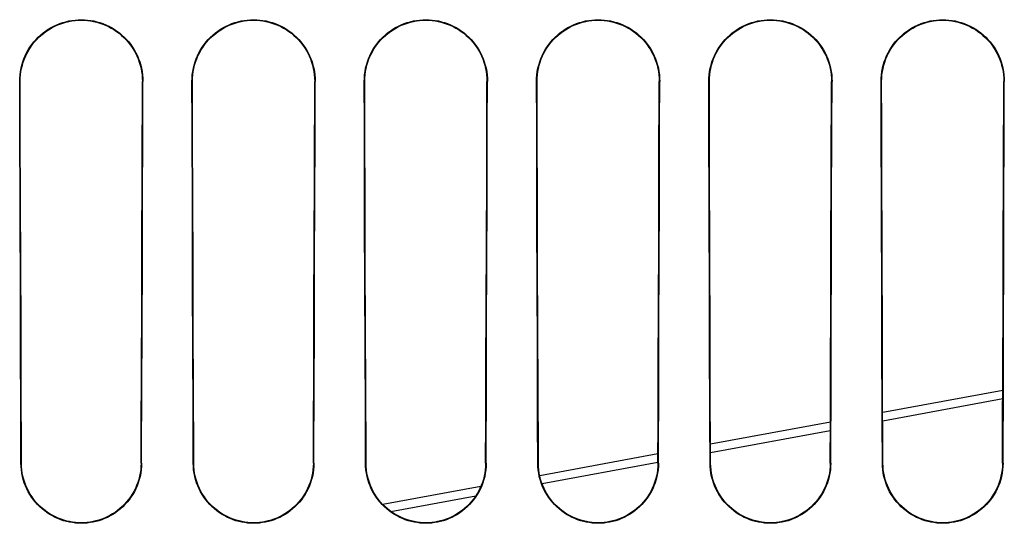
# Model space of a CAD drawing. Units: millimetres. Extents: x 0 to 594, y 0 to 420.
# Drawn here: x 290 to 307, y 216 to 224 of the extents above; entities that cross this region are included whole.
import ezdxf

# ---------------------------------------------------------------- set-up
doc = ezdxf.new("R2010")
doc.units = ezdxf.units.MM
doc.header["$LTSCALE"] = 32.67
doc.layers.add('SOLIDES', color=7, linetype='CONTINUOUS')

msp = doc.modelspace()

# ---------------------------------------------------------------- linework, layer by layer
at = {"layer": 'SOLIDES', "color": 9, "linetype": 'CONTINUOUS'}
for p, q in [((290.466752, 223.431632), (290.474968, 223.431632)), ((292.522587, 223.431632), (292.51429, 223.431632)), ((293.341752, 223.431632), (293.350083, 223.431632)), ((295.397587, 223.431632), (295.389175, 223.431632)), ((296.216752, 223.431632), (296.225198, 223.431632)), ((298.272587, 223.431632), (298.264059, 223.431632)), ((299.091752, 223.431632), (299.100314, 223.431632)), ((301.147587, 223.431632), (301.138944, 223.431632)), ((301.966752, 223.431632), (301.975429, 223.431632)), ((304.022587, 223.431632), (304.013829, 223.431632)), ((304.841752, 223.431632), (304.850544, 223.431632)), ((306.897587, 223.431632), (306.888714, 223.431632)), ((304.869388, 217.766239), (306.871245, 218.135311)), ((301.996304, 217.236567), (303.994369, 217.604924)), ((290.487974, 217.056632), (290.496516, 217.056632)), ((292.501365, 217.056632), (292.49274, 217.056632)), ((293.362974, 217.056632), (293.371636, 217.056632)), ((295.376365, 217.056632), (295.36762, 217.056632)), ((296.237974, 217.056632), (296.246756, 217.056632)), ((298.251365, 217.056632), (298.2425, 217.056632)), ((299.112974, 217.056632), (299.121876, 217.056632)), ((299.182883, 216.717917), (301.117449, 217.07455)), ((301.126365, 217.056632), (301.11738, 217.056632)), ((301.987974, 217.056632), (301.996996, 217.056632)), ((304.001365, 217.056632), (303.99226, 217.056632)), ((304.862974, 217.056632), (304.872116, 217.056632)), ((306.876365, 217.056632), (306.86714, 217.056632)), ((296.659404, 216.252739), (298.079413, 216.514501))]:
    msp.add_line(p, q, dxfattribs=at)
at = {"layer": 'SOLIDES', "color": 7, "linetype": 'CONTINUOUS'}
for p, q in [((292.509992, 221.993657), (292.51429, 223.431632)), ((292.520505, 222.711527), (292.522587, 223.431632)), ((295.384876, 221.993648), (295.389175, 223.431632)), ((295.395505, 222.711527), (295.397587, 223.431632)), ((298.259759, 221.993639), (298.264059, 223.431632)), ((298.270505, 222.711527), (298.272587, 223.431632)), ((301.134643, 221.993629), (301.138944, 223.431632)), ((301.145505, 222.711527), (301.147587, 223.431632)), ((304.009527, 221.99362), (304.013829, 223.431632)), ((304.020505, 222.711527), (304.022587, 223.431632)), ((306.884411, 221.993611), (306.888714, 223.431632)), ((306.895505, 222.711527), (306.897587, 223.431632)), ((290.477854, 219.859703), (290.473205, 221.279949)), ((293.352854, 219.859703), (293.348205, 221.279949)), ((296.227854, 219.859703), (296.223205, 221.279949)), ((299.102854, 219.859703), (299.098205, 221.279949)), ((301.977854, 219.859703), (301.973205, 221.279949)), ((304.852854, 219.859703), (304.848205, 221.279949)), ((301.989179, 219.153259), (301.984314, 220.567408)), ((304.864297, 219.153247), (304.859431, 220.567395)), ((292.501365, 217.056632), (292.506562, 218.451843)), ((295.376365, 217.056632), (295.381562, 218.451843)), ((298.251365, 217.056632), (298.256562, 218.451843)), ((301.126365, 217.056632), (301.131562, 218.451843)), ((304.001365, 217.056632), (304.006562, 218.451843)), ((306.876365, 217.056632), (306.881562, 218.451843)), ((306.871755, 218.272122), (304.868878, 217.902858)), ((290.487974, 217.056632), (290.485342, 217.752667)), ((293.362974, 217.056632), (293.360342, 217.752667)), ((296.237974, 217.056632), (296.235342, 217.752667)), ((299.112974, 217.056632), (299.110342, 217.752667)), ((301.987974, 217.056632), (301.985342, 217.752667)), ((303.994895, 217.741733), (301.995778, 217.373183)), ((304.862974, 217.056632), (304.860342, 217.752667)), ((301.117975, 217.211361), (299.145058, 216.847661)), ((298.160939, 216.666245), (296.52896, 216.365413))]:
    msp.add_line(p, q, dxfattribs=at)
for points in [[(290.466752, 223.431632), (290.468155, 223.487429), (290.472479, 223.542668), (290.479724, 223.597348), (290.489941, 223.651619), (290.503079, 223.705331), (290.518982, 223.758031), (290.537683, 223.80972), (290.559148, 223.860396), (290.583128, 223.909608), (290.609639, 223.957323), (290.638664, 224.003573), (290.669904, 224.048005), (290.703379, 224.090602), (290.739069, 224.131379), (290.776611, 224.170031), (290.815998, 224.206522), (290.857238, 224.240886), (290.899988, 224.272924), (290.944266, 224.302625), (290.990053, 224.329999), (291.036952, 224.354871), (291.084947, 224.377215), (291.134054, 224.397057), (291.183912, 224.414299), (291.234531, 224.428931), (291.285901, 224.440962), (291.337639, 224.450331), (291.389738, 224.457021), (291.442203, 224.461049), (291.494669, 224.462395), (291.547134, 224.461049), (291.5996, 224.457021), (291.651699, 224.450331), (291.703436, 224.440963), (291.754806, 224.428932), (291.805424, 224.4143), (291.855283, 224.397058), (291.90439, 224.377216), (291.952387, 224.354871), (291.999285, 224.329999), (292.045073, 224.302626), (292.089351, 224.272924), (292.132101, 224.240886), (292.173341, 224.206522), (292.212729, 224.170031), (292.250271, 224.131378), (292.285961, 224.090601), (292.319436, 224.048004), (292.350676, 224.003572), (292.379701, 223.957323), (292.406211, 223.909608), (292.430191, 223.860396), (292.451657, 223.809721), (292.470357, 223.758032), (292.48626, 223.705332), (292.499398, 223.65162), (292.509616, 223.597348), (292.51686, 223.542668), (292.521184, 223.487429), (292.522587, 223.431632)], [(290.474968, 223.431632), (290.4763, 223.486765), (290.480602, 223.541648), (290.487845, 223.59612), (290.49799, 223.650021), (290.510992, 223.703204), (290.526802, 223.755526), (290.545369, 223.806861), (290.566619, 223.857047), (290.590452, 223.905895), (290.616768, 223.953255), (290.645479, 223.999028), (290.676493, 224.043104), (290.709715, 224.085386), (290.745025, 224.125756), (290.782291, 224.164097), (290.821371, 224.200305), (290.862158, 224.23432), (290.904563, 224.266095), (290.948473, 224.295568), (290.993747, 224.322666), (291.040254, 224.347332), (291.087844, 224.369509), (291.136398, 224.389164), (291.185837, 224.406281), (291.236037, 224.420826), (291.286853, 224.432766), (291.338173, 224.442084), (291.389853, 224.448761), (291.441765, 224.452787), (291.493818, 224.454158), (291.545874, 224.45287), (291.597799, 224.448926), (291.649506, 224.442328), (291.700868, 224.433085), (291.751739, 224.421213), (291.802002, 224.40673), (291.851509, 224.38967), (291.900138, 224.370063), (291.94781, 224.347925), (291.994407, 224.323288), (292.039776, 224.296207), (292.083783, 224.266741), (292.126283, 224.234965), (292.167164, 224.200941), (292.206336, 224.164713), (292.243691, 224.126342), (292.279088, 224.085934), (292.312388, 224.04361), (292.343475, 223.999485), (292.372251, 223.95366), (292.398622, 223.906245), (292.422504, 223.857342), (292.443795, 223.807101), (292.462394, 223.755712), (292.478228, 223.70334), (292.491248, 223.650112), (292.501405, 223.596173), (292.508653, 223.541674), (292.512957, 223.486774), (292.51429, 223.431632)], [(293.341752, 223.431632), (293.343155, 223.487429), (293.347479, 223.542668), (293.354724, 223.597348), (293.364941, 223.651619), (293.378079, 223.705331), (293.393982, 223.758031), (293.412683, 223.80972), (293.434148, 223.860396), (293.458128, 223.909608), (293.484639, 223.957323), (293.513664, 224.003573), (293.544904, 224.048005), (293.578379, 224.090602), (293.614069, 224.131379), (293.651611, 224.170031), (293.690998, 224.206522), (293.732238, 224.240886), (293.774988, 224.272924), (293.819266, 224.302625), (293.865053, 224.329999), (293.911952, 224.354871), (293.959947, 224.377215), (294.009054, 224.397057), (294.058912, 224.414299), (294.109531, 224.428931), (294.160901, 224.440962), (294.212639, 224.450331), (294.264738, 224.457021), (294.317203, 224.461049), (294.369669, 224.462395), (294.422134, 224.461049), (294.4746, 224.457021), (294.526699, 224.450331), (294.578436, 224.440963), (294.629806, 224.428932), (294.680424, 224.4143), (294.730283, 224.397058), (294.77939, 224.377216), (294.827387, 224.354871), (294.874285, 224.329999), (294.920073, 224.302626), (294.964351, 224.272924), (295.007101, 224.240886), (295.048341, 224.206522), (295.087729, 224.170031), (295.125271, 224.131378), (295.160961, 224.090601), (295.194436, 224.048004), (295.225676, 224.003572), (295.254701, 223.957323), (295.281211, 223.909608), (295.305191, 223.860396), (295.326657, 223.809721), (295.345357, 223.758032), (295.36126, 223.705332), (295.374398, 223.65162), (295.384616, 223.597348), (295.39186, 223.542668), (295.396184, 223.487429), (295.397587, 223.431632)], [(293.350083, 223.431632), (293.351415, 223.48676), (293.355717, 223.541637), (293.362959, 223.596103), (293.373103, 223.649999), (293.386104, 223.703176), (293.401913, 223.755492), (293.420478, 223.806823), (293.441726, 223.857003), (293.465557, 223.905846), (293.491869, 223.953201), (293.520578, 223.998968), (293.551589, 224.04304), (293.584807, 224.085316), (293.620113, 224.125682), (293.657375, 224.164019), (293.696451, 224.200223), (293.737233, 224.234233), (293.779633, 224.266004), (293.823538, 224.295473), (293.868807, 224.322568), (293.915309, 224.347231), (293.962893, 224.369405), (294.011442, 224.389058), (294.060875, 224.406172), (294.111069, 224.420715), (294.161878, 224.432654), (294.213192, 224.441971), (294.264866, 224.448647), (294.316771, 224.452672), (294.368818, 224.454043), (294.420867, 224.452755), (294.472786, 224.448811), (294.524486, 224.442215), (294.575842, 224.432973), (294.626707, 224.421102), (294.676964, 224.406622), (294.726465, 224.389563), (294.775088, 224.369959), (294.822754, 224.347824), (294.869346, 224.32319), (294.914711, 224.296112), (294.958712, 224.266651), (295.001207, 224.234878), (295.042084, 224.200858), (295.081251, 224.164634), (295.118603, 224.126268), (295.153996, 224.085865), (295.187293, 224.043545), (295.218376, 223.999425), (295.247149, 223.953606), (295.273518, 223.906196), (295.297398, 223.857299), (295.318686, 223.807062), (295.337283, 223.755678), (295.353117, 223.703312), (295.366135, 223.65009), (295.37629, 223.596156), (295.383538, 223.541663), (295.387842, 223.486768), (295.389175, 223.431632)], [(296.216752, 223.431632), (296.218155, 223.487429), (296.222479, 223.542668), (296.229724, 223.597348), (296.239941, 223.651619), (296.253079, 223.705331), (296.268982, 223.758031), (296.287683, 223.80972), (296.309148, 223.860396), (296.333128, 223.909608), (296.359639, 223.957323), (296.388664, 224.003573), (296.419904, 224.048005), (296.453379, 224.090602), (296.489069, 224.131379), (296.526611, 224.170031), (296.565998, 224.206522), (296.607238, 224.240886), (296.649988, 224.272924), (296.694266, 224.302625), (296.740053, 224.329999), (296.786952, 224.354871), (296.834947, 224.377215), (296.884054, 224.397057), (296.933912, 224.414299), (296.984531, 224.428931), (297.035901, 224.440962), (297.087639, 224.450331), (297.139738, 224.457021), (297.192203, 224.461049), (297.244669, 224.462395), (297.297134, 224.461049), (297.3496, 224.457021), (297.401699, 224.450331), (297.453436, 224.440963), (297.504806, 224.428932), (297.555424, 224.4143), (297.605283, 224.397058), (297.65439, 224.377216), (297.702387, 224.354871), (297.749285, 224.329999), (297.795073, 224.302626), (297.839351, 224.272924), (297.882101, 224.240886), (297.923341, 224.206522), (297.962729, 224.170031), (298.000271, 224.131378), (298.035961, 224.090601), (298.069436, 224.048004), (298.100676, 224.003572), (298.129701, 223.957323), (298.156211, 223.909608), (298.180191, 223.860396), (298.201657, 223.809721), (298.220357, 223.758032), (298.23626, 223.705332), (298.249398, 223.65162), (298.259616, 223.597348), (298.26686, 223.542668), (298.271184, 223.487429), (298.272587, 223.431632)], [(296.225198, 223.431632), (296.22653, 223.486754), (296.230831, 223.541626), (296.238073, 223.596086), (296.248216, 223.649977), (296.261216, 223.703148), (296.277023, 223.755459), (296.295586, 223.806784), (296.316832, 223.856959), (296.340661, 223.905796), (296.366971, 223.953146), (296.395676, 223.998909), (296.426684, 224.042976), (296.459899, 224.085247), (296.495202, 224.125608), (296.532459, 224.16394), (296.571531, 224.20014), (296.612309, 224.234146), (296.654704, 224.265913), (296.698604, 224.295379), (296.743868, 224.32247), (296.790364, 224.347129), (296.837943, 224.369301), (296.886486, 224.388951), (296.935913, 224.406063), (296.986101, 224.420604), (297.036904, 224.432542), (297.088211, 224.441857), (297.139878, 224.448532), (297.191777, 224.452557), (297.243817, 224.453928), (297.295861, 224.45264), (297.347773, 224.448697), (297.399467, 224.442101), (297.450817, 224.43286), (297.501676, 224.420992), (297.551926, 224.406513), (297.601421, 224.389457), (297.650039, 224.369855), (297.697699, 224.347723), (297.744286, 224.323092), (297.789645, 224.296018), (297.833641, 224.26656), (297.876131, 224.234792), (297.917003, 224.200775), (297.956167, 224.164556), (297.993515, 224.126195), (298.028904, 224.085796), (298.062197, 224.043481), (298.093277, 223.999366), (298.122048, 223.953551), (298.148414, 223.906147), (298.172291, 223.857255), (298.193577, 223.807023), (298.212173, 223.755645), (298.228005, 223.703285), (298.241022, 223.650068), (298.251176, 223.596139), (298.258424, 223.541652), (298.262727, 223.486763), (298.264059, 223.431632)], [(299.091752, 223.431632), (299.093155, 223.487429), (299.097479, 223.542668), (299.104724, 223.597348), (299.114941, 223.651619), (299.128079, 223.705331), (299.143982, 223.758031), (299.162683, 223.80972), (299.184148, 223.860396), (299.208128, 223.909608), (299.234639, 223.957323), (299.263664, 224.003573), (299.294904, 224.048005), (299.328379, 224.090602), (299.364069, 224.131379), (299.401611, 224.170031), (299.440998, 224.206522), (299.482238, 224.240886), (299.524988, 224.272924), (299.569266, 224.302625), (299.615053, 224.329999), (299.661952, 224.354871), (299.709947, 224.377215), (299.759054, 224.397057), (299.808912, 224.414299), (299.859531, 224.428931), (299.910901, 224.440962), (299.962639, 224.450331), (300.014738, 224.457021), (300.067203, 224.461049), (300.119669, 224.462395), (300.172134, 224.461049), (300.2246, 224.457021), (300.276699, 224.450331), (300.328436, 224.440963), (300.379806, 224.428932), (300.430424, 224.4143), (300.480283, 224.397058), (300.52939, 224.377216), (300.577387, 224.354871), (300.624285, 224.329999), (300.670073, 224.302626), (300.714351, 224.272924), (300.757101, 224.240886), (300.798341, 224.206522), (300.837729, 224.170031), (300.875271, 224.131378), (300.910961, 224.090601), (300.944436, 224.048004), (300.975676, 224.003572), (301.004701, 223.957323), (301.031211, 223.909608), (301.055191, 223.860396), (301.076657, 223.809721), (301.095357, 223.758032), (301.11126, 223.705332), (301.124398, 223.65162), (301.134616, 223.597348), (301.14186, 223.542668), (301.146184, 223.487429), (301.147587, 223.431632)], [(299.100314, 223.431632), (299.101645, 223.486749), (299.105946, 223.541614), (299.113187, 223.59607), (299.123329, 223.649955), (299.136328, 223.703121), (299.152133, 223.755426), (299.170695, 223.806745), (299.191939, 223.856915), (299.215765, 223.905747), (299.242072, 223.953092), (299.270775, 223.998849), (299.30178, 224.042911), (299.334991, 224.085178), (299.37029, 224.125534), (299.407544, 224.163862), (299.446611, 224.200057), (299.487384, 224.234059), (299.529775, 224.265822), (299.57367, 224.295284), (299.618928, 224.322372), (299.665419, 224.347028), (299.712992, 224.369197), (299.761529, 224.388845), (299.81095, 224.405955), (299.861132, 224.420494), (299.911929, 224.432429), (299.96323, 224.441744), (300.014891, 224.448418), (300.066784, 224.452442), (300.118817, 224.453813), (300.170854, 224.452525), (300.22276, 224.448583), (300.274448, 224.441988), (300.325791, 224.432748), (300.376644, 224.420881), (300.426889, 224.406404), (300.476377, 224.38935), (300.524989, 224.369751), (300.572644, 224.347622), (300.619225, 224.322994), (300.664579, 224.295923), (300.70857, 224.266469), (300.751056, 224.234705), (300.791923, 224.200692), (300.831083, 224.164477), (300.868426, 224.126121), (300.903812, 224.085727), (300.937102, 224.043416), (300.968179, 223.999306), (300.996946, 223.953497), (301.02331, 223.906098), (301.047184, 223.857211), (301.068469, 223.806985), (301.087062, 223.755612), (301.102893, 223.703257), (301.115909, 223.650045), (301.126062, 223.596123), (301.133309, 223.541641), (301.137612, 223.486757), (301.138944, 223.431632)], [(301.966752, 223.431632), (301.968155, 223.487429), (301.972479, 223.542668), (301.979724, 223.597348), (301.989941, 223.651619), (302.003079, 223.705331), (302.018982, 223.758031), (302.037683, 223.80972), (302.059148, 223.860396), (302.083128, 223.909608), (302.109639, 223.957323), (302.138664, 224.003573), (302.169904, 224.048005), (302.203379, 224.090602), (302.239069, 224.131379), (302.276611, 224.170031), (302.315998, 224.206522), (302.357238, 224.240886), (302.399988, 224.272924), (302.444266, 224.302625), (302.490053, 224.329999), (302.536952, 224.354871), (302.584947, 224.377215), (302.634054, 224.397057), (302.683912, 224.414299), (302.734531, 224.428931), (302.785901, 224.440962), (302.837639, 224.450331), (302.889738, 224.457021), (302.942203, 224.461049), (302.994669, 224.462395), (303.047134, 224.461049), (303.0996, 224.457021), (303.151699, 224.450331), (303.203436, 224.440963), (303.254806, 224.428932), (303.305424, 224.4143), (303.355283, 224.397058), (303.40439, 224.377216), (303.452387, 224.354871), (303.499285, 224.329999), (303.545073, 224.302626), (303.589351, 224.272924), (303.632101, 224.240886), (303.673341, 224.206522), (303.712729, 224.170031), (303.750271, 224.131378), (303.785961, 224.090601), (303.819436, 224.048004), (303.850676, 224.003572), (303.879701, 223.957323), (303.906211, 223.909608), (303.930191, 223.860396), (303.951657, 223.809721), (303.970357, 223.758032), (303.98626, 223.705332), (303.999398, 223.65162), (304.009616, 223.597348), (304.01686, 223.542668), (304.021184, 223.487429), (304.022587, 223.431632)], [(301.975429, 223.431632), (301.97676, 223.486743), (301.981061, 223.541603), (301.988301, 223.596053), (301.998442, 223.649933), (302.011439, 223.703093), (302.027244, 223.755393), (302.045804, 223.806707), (302.067045, 223.856872), (302.090869, 223.905698), (302.117174, 223.953038), (302.145874, 223.998789), (302.176875, 224.042847), (302.210083, 224.085108), (302.245378, 224.12546), (302.282628, 224.163783), (302.321691, 224.199974), (302.36246, 224.233972), (302.404846, 224.265731), (302.448736, 224.29519), (302.493989, 224.322274), (302.540474, 224.346927), (302.588042, 224.369093), (302.636573, 224.388738), (302.685988, 224.405846), (302.736164, 224.420383), (302.786955, 224.432317), (302.838249, 224.44163), (302.889904, 224.448304), (302.94179, 224.452327), (302.993817, 224.453698), (303.045848, 224.45241), (303.097747, 224.448468), (303.149429, 224.441875), (303.200766, 224.432636), (303.251612, 224.42077), (303.301851, 224.406296), (303.351334, 224.389244), (303.39994, 224.369647), (303.447589, 224.347521), (303.494164, 224.322896), (303.539513, 224.295829), (303.583499, 224.266378), (303.62598, 224.234618), (303.666843, 224.200609), (303.705998, 224.164399), (303.743338, 224.126047), (303.77872, 224.085657), (303.812006, 224.043352), (303.84308, 223.999247), (303.871844, 223.953443), (303.898206, 223.906049), (303.922078, 223.857167), (303.94336, 223.806946), (303.961952, 223.755579), (303.977781, 223.703229), (303.990796, 223.650023), (304.000948, 223.596106), (304.008194, 223.541629), (304.012497, 223.486752), (304.013829, 223.431632)], [(304.841752, 223.431632), (304.843155, 223.487429), (304.847479, 223.542668), (304.854724, 223.597348), (304.864941, 223.651619), (304.878079, 223.705331), (304.893982, 223.758031), (304.912683, 223.80972), (304.934148, 223.860396), (304.958128, 223.909608), (304.984639, 223.957323), (305.013664, 224.003573), (305.044904, 224.048005), (305.078379, 224.090602), (305.114069, 224.131379), (305.151611, 224.170031), (305.190998, 224.206522), (305.232238, 224.240886), (305.274988, 224.272924), (305.319266, 224.302625), (305.365053, 224.329999), (305.411952, 224.354871), (305.459947, 224.377215), (305.509054, 224.397057), (305.558912, 224.414299), (305.609531, 224.428931), (305.660901, 224.440962), (305.712639, 224.450331), (305.764738, 224.457021), (305.817203, 224.461049), (305.869669, 224.462395), (305.922134, 224.461049), (305.9746, 224.457021), (306.026699, 224.450331), (306.078436, 224.440963), (306.129806, 224.428932), (306.180424, 224.4143), (306.230283, 224.397058), (306.27939, 224.377216), (306.327387, 224.354871), (306.374285, 224.329999), (306.420073, 224.302626), (306.464351, 224.272924), (306.507101, 224.240886), (306.548341, 224.206522), (306.587729, 224.170031), (306.625271, 224.131378), (306.660961, 224.090601), (306.694436, 224.048004), (306.725676, 224.003572), (306.754701, 223.957323), (306.781211, 223.909608), (306.805191, 223.860396), (306.826657, 223.809721), (306.845357, 223.758032), (306.86126, 223.705332), (306.874398, 223.65162), (306.884616, 223.597348), (306.89186, 223.542668), (306.896184, 223.487429), (306.897587, 223.431632)], [(304.850544, 223.431632), (304.851876, 223.486738), (304.856175, 223.541592), (304.863415, 223.596036), (304.873555, 223.649911), (304.886551, 223.703065), (304.902354, 223.75536), (304.920912, 223.806668), (304.942152, 223.856828), (304.965973, 223.905649), (304.992276, 223.952983), (305.020973, 223.99873), (305.051971, 224.042782), (305.085175, 224.085039), (305.120467, 224.125386), (305.157712, 224.163704), (305.196771, 224.199891), (305.237535, 224.233885), (305.279916, 224.26564), (305.323801, 224.295095), (305.369049, 224.322176), (305.415529, 224.346826), (305.463091, 224.368989), (305.511617, 224.388632), (305.561026, 224.405737), (305.611195, 224.420272), (305.66198, 224.432205), (305.713268, 224.441517), (305.764917, 224.448189), (305.816797, 224.452213), (305.868817, 224.453583), (305.920841, 224.452295), (305.972734, 224.448354), (306.024409, 224.441761), (306.07574, 224.432524), (306.12658, 224.42066), (306.176813, 224.406187), (306.22629, 224.389138), (306.27489, 224.369543), (306.322534, 224.34742), (306.369104, 224.322798), (306.414447, 224.295734), (306.458429, 224.266287), (306.500905, 224.234531), (306.541763, 224.200527), (306.580914, 224.16432), (306.618249, 224.125973), (306.653627, 224.085588), (306.686911, 224.043287), (306.717981, 223.999187), (306.746743, 223.953388), (306.773101, 223.905999), (306.796971, 223.857123), (306.818252, 223.806908), (306.836842, 223.755546), (306.852669, 223.703201), (306.865683, 223.650001), (306.875834, 223.59609), (306.883079, 223.541618), (306.887382, 223.486746), (306.888714, 223.431632)], [(290.473205, 221.279949), (290.468834, 222.711527), (290.466752, 223.431632)], [(290.48152, 221.279123), (290.477081, 222.711163), (290.474968, 223.431632)], [(293.348205, 221.279949), (293.343834, 222.711527), (293.341752, 223.431632)], [(293.356637, 221.279111), (293.352197, 222.711158), (293.350083, 223.431632)], [(296.223205, 221.279949), (296.218834, 222.711527), (296.216752, 223.431632)], [(296.231753, 221.279099), (296.227313, 222.711152), (296.225198, 223.431632)], [(299.098205, 221.279949), (299.093834, 222.711527), (299.091752, 223.431632)], [(299.10687, 221.279087), (299.102429, 222.711147), (299.100314, 223.431632)], [(301.973205, 221.279949), (301.968834, 222.711527), (301.966752, 223.431632)], [(301.984314, 220.567408), (301.97973, 221.993623), (301.977544, 222.711142), (301.975429, 223.431632)], [(304.848205, 221.279949), (304.843834, 222.711527), (304.841752, 223.431632)], [(304.859431, 220.567395), (304.854847, 221.993614), (304.85266, 222.711137), (304.850544, 223.431632)], [(292.513844, 220.568388), (292.516134, 221.279949), (292.520505, 222.711527)], [(295.388844, 220.568388), (295.391134, 221.279949), (295.395505, 222.711527)], [(298.263844, 220.568388), (298.266134, 221.279949), (298.270505, 222.711527)], [(301.138844, 220.568388), (301.141134, 221.279949), (301.145505, 222.711527)], [(304.013844, 220.568388), (304.016134, 221.279949), (304.020505, 222.711527)], [(306.888844, 220.568388), (306.891134, 221.279949), (306.895505, 222.711527)], [(292.503016, 219.858762), (292.505412, 220.567457), (292.509992, 221.993657)], [(295.377898, 219.858748), (295.380295, 220.567444), (295.384876, 221.993648)], [(298.252781, 219.858735), (298.255177, 220.567431), (298.259759, 221.993639)], [(301.127663, 219.858721), (301.13006, 220.567417), (301.134643, 221.993629)], [(304.002545, 219.858708), (304.004943, 220.567404), (304.009527, 221.99362)], [(306.877428, 219.858694), (306.879826, 220.567391), (306.884411, 221.993611)], [(290.488706, 219.153308), (290.483845, 220.567462), (290.48152, 221.279123)], [(293.363824, 219.153296), (293.358962, 220.567448), (293.356637, 221.279111)], [(296.238942, 219.153284), (296.23408, 220.567435), (296.231753, 221.279099)], [(299.11406, 219.153272), (299.109197, 220.567422), (299.10687, 221.279087)], [(292.506562, 218.451843), (292.509057, 219.154159), (292.513844, 220.568388)], [(295.381562, 218.451843), (295.384057, 219.154159), (295.388844, 220.568388)], [(298.256562, 218.451843), (298.259057, 219.154159), (298.263844, 220.568388)], [(301.131562, 218.451843), (301.134057, 219.154159), (301.138844, 220.568388)], [(304.006562, 218.451843), (304.009057, 219.154159), (304.013844, 220.568388)], [(306.881562, 218.451843), (306.884057, 219.154159), (306.888844, 220.568388)], [(290.485342, 217.752667), (290.480282, 219.154159), (290.477854, 219.859703)], [(292.49274, 217.056632), (292.495413, 217.752284), (292.498017, 218.451175), (292.503016, 219.858762)], [(293.360342, 217.752667), (293.355282, 219.154159), (293.352854, 219.859703)], [(295.36762, 217.056632), (295.370294, 217.752279), (295.372898, 218.451166), (295.377898, 219.858748)], [(296.235342, 217.752667), (296.230282, 219.154159), (296.227854, 219.859703)], [(298.2425, 217.056632), (298.245174, 217.752274), (298.247779, 218.451156), (298.252781, 219.858735)], [(299.110342, 217.752667), (299.105282, 219.154159), (299.102854, 219.859703)], [(301.11738, 217.056632), (301.120055, 217.752268), (301.12266, 218.451147), (301.127663, 219.858721)], [(301.985342, 217.752667), (301.980282, 219.154159), (301.977854, 219.859703)], [(303.99226, 217.056632), (303.994936, 217.752263), (303.997542, 218.451137), (304.002545, 219.858708)], [(304.860342, 217.752667), (304.855282, 219.154159), (304.852854, 219.859703)], [(306.86714, 217.056632), (306.869816, 217.752257), (306.872423, 218.451128), (306.877428, 219.858694)], [(290.496516, 217.056632), (290.49124, 218.451178), (290.488706, 219.153308)], [(293.371636, 217.056632), (293.366358, 218.451169), (293.363824, 219.153296)], [(296.246756, 217.056632), (296.241477, 218.451159), (296.238942, 219.153284)], [(299.121876, 217.056632), (299.116596, 218.45115), (299.11406, 219.153272)], [(301.996996, 217.056632), (301.991715, 218.45114), (301.989179, 219.153259)], [(304.872116, 217.056632), (304.866834, 218.451131), (304.864297, 219.153247)], [(292.501365, 217.056632), (292.49955, 217.000862), (292.494772, 216.945714), (292.487031, 216.891189), (292.476264, 216.837122), (292.462534, 216.783676), (292.446032, 216.731341), (292.426715, 216.680114), (292.404626, 216.629996), (292.380084, 216.581481), (292.35307, 216.534614), (292.323602, 216.489348), (292.292059, 216.446036), (292.258426, 216.404706), (292.222718, 216.365327), (292.185355, 216.328157), (292.146352, 216.293237), (292.105695, 216.260523), (292.063765, 216.23015), (292.020561, 216.202133), (291.976082, 216.176454), (291.930713, 216.153198), (291.884473, 216.132386), (291.837343, 216.113995), (291.789636, 216.098051), (291.741359, 216.084557), (291.692506, 216.073508), (291.643381, 216.064915), (291.593992, 216.05878), (291.544331, 216.055098), (291.494669, 216.053871), (291.445008, 216.055099), (291.395346, 216.05878), (291.345958, 216.064915), (291.296832, 216.073509), (291.24798, 216.084557), (291.199703, 216.098051), (291.151996, 216.113995), (291.104865, 216.132386), (291.058625, 216.153199), (291.013256, 216.176455), (290.968777, 216.202134), (290.925573, 216.230151), (290.883643, 216.260524), (290.842986, 216.293238), (290.803984, 216.328158), (290.766621, 216.365327), (290.730913, 216.404706), (290.69728, 216.446035), (290.665737, 216.489348), (290.636269, 216.534615), (290.609255, 216.581482), (290.584713, 216.629995), (290.562625, 216.680112), (290.543308, 216.731338), (290.526806, 216.783674), (290.513076, 216.837122), (290.502308, 216.89119), (290.494567, 216.945715), (290.489789, 217.000862), (290.487974, 217.056632)], [(292.49274, 217.056632), (292.491001, 217.001518), (292.486235, 216.946709), (292.478479, 216.892371), (292.467772, 216.838656), (292.454169, 216.78573), (292.437739, 216.733772), (292.418546, 216.682906), (292.396677, 216.633299), (292.372267, 216.585175), (292.345436, 216.538675), (292.316286, 216.493894), (292.28496, 216.450968), (292.251584, 216.409991), (292.216285, 216.371048), (292.179221, 216.334238), (292.140546, 216.299642), (292.10038, 216.267298), (292.058827, 216.237229), (292.016018, 216.209477), (291.97209, 216.184082), (291.927153, 216.161059), (291.881356, 216.140442), (291.834813, 216.12224), (291.787578, 216.106439), (291.739773, 216.093054), (291.691525, 216.082095), (291.642882, 216.073554), (291.59397, 216.067439), (291.544905, 216.06375), (291.495713, 216.062484), (291.446514, 216.063644), (291.397426, 216.067227), (291.348475, 216.073241), (291.299774, 216.081686), (291.251451, 216.092557), (291.203561, 216.105863), (291.15623, 216.121594), (291.109582, 216.139737), (291.06367, 216.160308), (291.018609, 216.183297), (290.974551, 216.208675), (290.93161, 216.236421), (290.889927, 216.266497), (290.849632, 216.29886), (290.810832, 216.333487), (290.773647, 216.37034), (290.738235, 216.409337), (290.704754, 216.450374), (290.673335, 216.493366), (290.644102, 216.538216), (290.6172, 216.584786), (290.59273, 216.632981), (290.570811, 216.682658), (290.551581, 216.733589), (290.535123, 216.785606), (290.5215, 216.838584), (290.510783, 216.892339), (290.503022, 216.946702), (290.498255, 217.001521), (290.496516, 217.056632)], [(295.376365, 217.056632), (295.37455, 217.000862), (295.369772, 216.945714), (295.362031, 216.891189), (295.351264, 216.837122), (295.337534, 216.783676), (295.321032, 216.731341), (295.301715, 216.680114), (295.279626, 216.629996), (295.255084, 216.581481), (295.22807, 216.534614), (295.198602, 216.489348), (295.167059, 216.446036), (295.133426, 216.404706), (295.097718, 216.365327), (295.060355, 216.328157), (295.021352, 216.293237), (294.980695, 216.260523), (294.938765, 216.23015), (294.895561, 216.202133), (294.851082, 216.176454), (294.805713, 216.153198), (294.759473, 216.132386), (294.712343, 216.113995), (294.664636, 216.098051), (294.616359, 216.084557), (294.567506, 216.073508), (294.518381, 216.064915), (294.468992, 216.05878), (294.419331, 216.055098), (294.369669, 216.053871), (294.320008, 216.055099), (294.270346, 216.05878), (294.220958, 216.064915), (294.171832, 216.073509), (294.12298, 216.084557), (294.074703, 216.098051), (294.026996, 216.113995), (293.979865, 216.132386), (293.933625, 216.153199), (293.888256, 216.176455), (293.843777, 216.202134), (293.800573, 216.230151), (293.758643, 216.260524), (293.717986, 216.293238), (293.678984, 216.328158), (293.641621, 216.365327), (293.605913, 216.404706), (293.57228, 216.446035), (293.540737, 216.489348), (293.511269, 216.534615), (293.484255, 216.581482), (293.459713, 216.629995), (293.437625, 216.680112), (293.418308, 216.731338), (293.401806, 216.783674), (293.388076, 216.837122), (293.377308, 216.89119), (293.369567, 216.945715), (293.364789, 217.000862), (293.362974, 217.056632)], [(295.36762, 217.056632), (295.365881, 217.001523), (295.361116, 216.94672), (295.35336, 216.892387), (295.342654, 216.838677), (295.329051, 216.785757), (295.312623, 216.733804), (295.293432, 216.682944), (295.271564, 216.633342), (295.247157, 216.585224), (295.220328, 216.53873), (295.191181, 216.493954), (295.159858, 216.451032), (295.126485, 216.41006), (295.091191, 216.371123), (295.05413, 216.334318), (295.015459, 216.299726), (294.975298, 216.267387), (294.933751, 216.237322), (294.890946, 216.209574), (294.847024, 216.184183), (294.802093, 216.161164), (294.756302, 216.14055), (294.709765, 216.12235), (294.662536, 216.106552), (294.614738, 216.093169), (294.566497, 216.082212), (294.517861, 216.073673), (294.468956, 216.067558), (294.419898, 216.06387), (294.370713, 216.062604), (294.321521, 216.063764), (294.27244, 216.067347), (294.223496, 216.073359), (294.174802, 216.081803), (294.126486, 216.092672), (294.078602, 216.105976), (294.031278, 216.121704), (293.984636, 216.139845), (293.93873, 216.160412), (293.893675, 216.183398), (293.849622, 216.208772), (293.806687, 216.236514), (293.765009, 216.266586), (293.724719, 216.298945), (293.685923, 216.333567), (293.648742, 216.370415), (293.613333, 216.409406), (293.579856, 216.450439), (293.54844, 216.493425), (293.51921, 216.53827), (293.49231, 216.584835), (293.467843, 216.633024), (293.445926, 216.682696), (293.426696, 216.733621), (293.41024, 216.785633), (293.396618, 216.838606), (293.385902, 216.892356), (293.378141, 216.946713), (293.373375, 217.001527), (293.371636, 217.056632)], [(298.251365, 217.056632), (298.24955, 217.000862), (298.244772, 216.945714), (298.237031, 216.891189), (298.226264, 216.837122), (298.212534, 216.783676), (298.196032, 216.731341), (298.176715, 216.680114), (298.154626, 216.629996), (298.130084, 216.581481), (298.10307, 216.534614), (298.073602, 216.489348), (298.042059, 216.446036), (298.008426, 216.404706), (297.972718, 216.365327), (297.935355, 216.328157), (297.896352, 216.293237), (297.855695, 216.260523), (297.813765, 216.23015), (297.770561, 216.202133), (297.726082, 216.176454), (297.680713, 216.153198), (297.634473, 216.132386), (297.587343, 216.113995), (297.539636, 216.098051), (297.491359, 216.084557), (297.442506, 216.073508), (297.393381, 216.064915), (297.343992, 216.05878), (297.294331, 216.055098), (297.244669, 216.053871), (297.195008, 216.055099), (297.145346, 216.05878), (297.095958, 216.064915), (297.046832, 216.073509), (296.99798, 216.084557), (296.949703, 216.098051), (296.901996, 216.113995), (296.854865, 216.132386), (296.808625, 216.153199), (296.763256, 216.176455), (296.718777, 216.202134), (296.675573, 216.230151), (296.633643, 216.260524), (296.592986, 216.293238), (296.553984, 216.328158), (296.516621, 216.365327), (296.480913, 216.404706), (296.44728, 216.446035), (296.415737, 216.489348), (296.386269, 216.534615), (296.359255, 216.581482), (296.334713, 216.629995), (296.312625, 216.680112), (296.293308, 216.731338), (296.276806, 216.783674), (296.263076, 216.837122), (296.252308, 216.89119), (296.244567, 216.945715), (296.239789, 217.000862), (296.237974, 217.056632)], [(298.2425, 217.056632), (298.240761, 217.001528), (298.235996, 216.946731), (298.228241, 216.892403), (298.217536, 216.838699), (298.203934, 216.785784), (298.187507, 216.733837), (298.168318, 216.682982), (298.146452, 216.633386), (298.122047, 216.585273), (298.09522, 216.538784), (298.066076, 216.494013), (298.034756, 216.451097), (298.001387, 216.41013), (297.966096, 216.371197), (297.929039, 216.334397), (297.890373, 216.299811), (297.850217, 216.267476), (297.808674, 216.237416), (297.765875, 216.209672), (297.721958, 216.184284), (297.677033, 216.161268), (297.631248, 216.140658), (297.584718, 216.122461), (297.537495, 216.106665), (297.489704, 216.093284), (297.441469, 216.082329), (297.39284, 216.073791), (297.343942, 216.067678), (297.294891, 216.063991), (297.245713, 216.062725), (297.196528, 216.063884), (297.147455, 216.067466), (297.098517, 216.073478), (297.04983, 216.081921), (297.001521, 216.092788), (296.953644, 216.106089), (296.906326, 216.121815), (296.85969, 216.139953), (296.813791, 216.160517), (296.768741, 216.183499), (296.724694, 216.208869), (296.681763, 216.236607), (296.640091, 216.266674), (296.599805, 216.299029), (296.561014, 216.333646), (296.523837, 216.370489), (296.488432, 216.409476), (296.454958, 216.450503), (296.423545, 216.493484), (296.394318, 216.538324), (296.36742, 216.584884), (296.342955, 216.633067), (296.32104, 216.682734), (296.301812, 216.733654), (296.285357, 216.78566), (296.271737, 216.838628), (296.261021, 216.892372), (296.253261, 216.946724), (296.248495, 217.001532), (296.246756, 217.056632)], [(301.126365, 217.056632), (301.12455, 217.000862), (301.119772, 216.945714), (301.112031, 216.891189), (301.101264, 216.837122), (301.087534, 216.783676), (301.071032, 216.731341), (301.051715, 216.680114), (301.029626, 216.629996), (301.005084, 216.581481), (300.97807, 216.534614), (300.948602, 216.489348), (300.917059, 216.446036), (300.883426, 216.404706), (300.847718, 216.365327), (300.810355, 216.328157), (300.771352, 216.293237), (300.730695, 216.260523), (300.688765, 216.23015), (300.645561, 216.202133), (300.601082, 216.176454), (300.555713, 216.153198), (300.509473, 216.132386), (300.462343, 216.113995), (300.414636, 216.098051), (300.366359, 216.084557), (300.317506, 216.073508), (300.268381, 216.064915), (300.218992, 216.05878), (300.169331, 216.055098), (300.119669, 216.053871), (300.070008, 216.055099), (300.020346, 216.05878), (299.970958, 216.064915), (299.921832, 216.073509), (299.87298, 216.084557), (299.824703, 216.098051), (299.776996, 216.113995), (299.729865, 216.132386), (299.683625, 216.153199), (299.638256, 216.176455), (299.593777, 216.202134), (299.550573, 216.230151), (299.508643, 216.260524), (299.467986, 216.293238), (299.428984, 216.328158), (299.391621, 216.365327), (299.355913, 216.404706), (299.32228, 216.446035), (299.290737, 216.489348), (299.261269, 216.534615), (299.234255, 216.581482), (299.209713, 216.629995), (299.187625, 216.680112), (299.168308, 216.731338), (299.151806, 216.783674), (299.138076, 216.837122), (299.127308, 216.89119), (299.119567, 216.945715), (299.114789, 217.000862), (299.112974, 217.056632)], [(301.11738, 217.056632), (301.115641, 217.001534), (301.110877, 216.946742), (301.103122, 216.89242), (301.092418, 216.838721), (301.078817, 216.785811), (301.062392, 216.73387), (301.043204, 216.68302), (301.02134, 216.633429), (300.996936, 216.585322), (300.970112, 216.538838), (300.940971, 216.494073), (300.909654, 216.451162), (300.876288, 216.4102), (300.841001, 216.371272), (300.803949, 216.334477), (300.765287, 216.299895), (300.725135, 216.267565), (300.683597, 216.237509), (300.640803, 216.209769), (300.596892, 216.184385), (300.551973, 216.161373), (300.506193, 216.140766), (300.45967, 216.122572), (300.412454, 216.106778), (300.364669, 216.0934), (300.316441, 216.082447), (300.267819, 216.07391), (300.218928, 216.067798), (300.169884, 216.064111), (300.120713, 216.062845), (300.071535, 216.064004), (300.022469, 216.067586), (299.973539, 216.073596), (299.924858, 216.082038), (299.876556, 216.092903), (299.828685, 216.106202), (299.781374, 216.121926), (299.734745, 216.14006), (299.688851, 216.160621), (299.643808, 216.1836), (299.599766, 216.208966), (299.55684, 216.2367), (299.515172, 216.266763), (299.474892, 216.299113), (299.436105, 216.333726), (299.398932, 216.370564), (299.36353, 216.409546), (299.33006, 216.450568), (299.29865, 216.493544), (299.269426, 216.538378), (299.242531, 216.584932), (299.218067, 216.633111), (299.196154, 216.682772), (299.176928, 216.733686), (299.160474, 216.785687), (299.146855, 216.838649), (299.136139, 216.892388), (299.12838, 216.946735), (299.123615, 217.001538), (299.121876, 217.056632)], [(304.001365, 217.056632), (303.99955, 217.000862), (303.994772, 216.945714), (303.987031, 216.891189), (303.976264, 216.837122), (303.962534, 216.783676), (303.946032, 216.731341), (303.926715, 216.680114), (303.904626, 216.629996), (303.880084, 216.581481), (303.85307, 216.534614), (303.823602, 216.489348), (303.792059, 216.446036), (303.758426, 216.404706), (303.722718, 216.365327), (303.685355, 216.328157), (303.646352, 216.293237), (303.605695, 216.260523), (303.563765, 216.23015), (303.520561, 216.202133), (303.476082, 216.176454), (303.430713, 216.153198), (303.384473, 216.132386), (303.337343, 216.113995), (303.289636, 216.098051), (303.241359, 216.084557), (303.192506, 216.073508), (303.143381, 216.064915), (303.093992, 216.05878), (303.044331, 216.055098), (302.994669, 216.053871), (302.945008, 216.055099), (302.895346, 216.05878), (302.845958, 216.064915), (302.796832, 216.073509), (302.74798, 216.084557), (302.699703, 216.098051), (302.651996, 216.113995), (302.604865, 216.132386), (302.558625, 216.153199), (302.513256, 216.176455), (302.468777, 216.202134), (302.425573, 216.230151), (302.383643, 216.260524), (302.342986, 216.293238), (302.303984, 216.328158), (302.266621, 216.365327), (302.230913, 216.404706), (302.19728, 216.446035), (302.165737, 216.489348), (302.136269, 216.534615), (302.109255, 216.581482), (302.084713, 216.629995), (302.062625, 216.680112), (302.043308, 216.731338), (302.026806, 216.783674), (302.013076, 216.837122), (302.002308, 216.89119), (301.994567, 216.945715), (301.989789, 217.000862), (301.987974, 217.056632)], [(303.99226, 217.056632), (303.990521, 217.001539), (303.985757, 216.946752), (303.978003, 216.892436), (303.9673, 216.838742), (303.9537, 216.785838), (303.937276, 216.733902), (303.91809, 216.683058), (303.896227, 216.633473), (303.871826, 216.585371), (303.845005, 216.538892), (303.815866, 216.494132), (303.784552, 216.451226), (303.75119, 216.41027), (303.715906, 216.371347), (303.678858, 216.334557), (303.6402, 216.29998), (303.600053, 216.267654), (303.55852, 216.237602), (303.515732, 216.209866), (303.471826, 216.184486), (303.426912, 216.161478), (303.381139, 216.140873), (303.334622, 216.122682), (303.287412, 216.106891), (303.239634, 216.093515), (303.191413, 216.082564), (303.142798, 216.074028), (303.093914, 216.067917), (303.044877, 216.064231), (302.995713, 216.062965), (302.946542, 216.064124), (302.897483, 216.067705), (302.84856, 216.073715), (302.799886, 216.082155), (302.751591, 216.093018), (302.703727, 216.106315), (302.656422, 216.122036), (302.609799, 216.140168), (302.563911, 216.160726), (302.518874, 216.183701), (302.474837, 216.209063), (302.431917, 216.236794), (302.390254, 216.266852), (302.349978, 216.299198), (302.311196, 216.333806), (302.274027, 216.370639), (302.238629, 216.409616), (302.205162, 216.450632), (302.173755, 216.493603), (302.144533, 216.538432), (302.117641, 216.584981), (302.09318, 216.633154), (302.071268, 216.68281), (302.052044, 216.733719), (302.035591, 216.785714), (302.021973, 216.838671), (302.011258, 216.892404), (302.0035, 216.946746), (301.998735, 217.001543), (301.996996, 217.056632)], [(306.876365, 217.056632), (306.87455, 217.000862), (306.869772, 216.945714), (306.862031, 216.891189), (306.851264, 216.837122), (306.837534, 216.783676), (306.821032, 216.731341), (306.801715, 216.680114), (306.779626, 216.629996), (306.755084, 216.581481), (306.72807, 216.534614), (306.698602, 216.489348), (306.667059, 216.446036), (306.633426, 216.404706), (306.597718, 216.365327), (306.560355, 216.328157), (306.521352, 216.293237), (306.480695, 216.260523), (306.438765, 216.23015), (306.395561, 216.202133), (306.351082, 216.176454), (306.305713, 216.153198), (306.259473, 216.132386), (306.212343, 216.113995), (306.164636, 216.098051), (306.116359, 216.084557), (306.067506, 216.073508), (306.018381, 216.064915), (305.968992, 216.05878), (305.919331, 216.055098), (305.869669, 216.053871), (305.820008, 216.055099), (305.770346, 216.05878), (305.720958, 216.064915), (305.671832, 216.073509), (305.62298, 216.084557), (305.574703, 216.098051), (305.526996, 216.113995), (305.479865, 216.132386), (305.433625, 216.153199), (305.388256, 216.176455), (305.343777, 216.202134), (305.300573, 216.230151), (305.258643, 216.260524), (305.217986, 216.293238), (305.178984, 216.328158), (305.141621, 216.365327), (305.105913, 216.404706), (305.07228, 216.446035), (305.040737, 216.489348), (305.011269, 216.534615), (304.984255, 216.581482), (304.959713, 216.629995), (304.937625, 216.680112), (304.918308, 216.731338), (304.901806, 216.783674), (304.888076, 216.837122), (304.877308, 216.89119), (304.869567, 216.945715), (304.864789, 217.000862), (304.862974, 217.056632)], [(306.86714, 217.056632), (306.865401, 217.001544), (306.860638, 216.946763), (306.852884, 216.892452), (306.842181, 216.838764), (306.828583, 216.785865), (306.81216, 216.733935), (306.792975, 216.683096), (306.771115, 216.633516), (306.746716, 216.585419), (306.719897, 216.538946), (306.690761, 216.494192), (306.65945, 216.451291), (306.626091, 216.41034), (306.590811, 216.371422), (306.553767, 216.334636), (306.515114, 216.300064), (306.474971, 216.267743), (306.433443, 216.237695), (306.39066, 216.209963), (306.34676, 216.184587), (306.301852, 216.161582), (306.256085, 216.140981), (306.209574, 216.122793), (306.162371, 216.107004), (306.114599, 216.09363), (306.066385, 216.082681), (306.017777, 216.074147), (305.9689, 216.068037), (305.91987, 216.064351), (305.870713, 216.063086), (305.82155, 216.064244), (305.772497, 216.067825), (305.723581, 216.073833), (305.674914, 216.082272), (305.626626, 216.093134), (305.578769, 216.106428), (305.53147, 216.122147), (305.484853, 216.140276), (305.438972, 216.16083), (305.39394, 216.183802), (305.349909, 216.20916), (305.306994, 216.236887), (305.265336, 216.266941), (305.225065, 216.299282), (305.186287, 216.333885), (305.149122, 216.370714), (305.113728, 216.409685), (305.080264, 216.450697), (305.04886, 216.493663), (305.019641, 216.538486), (304.992751, 216.58503), (304.968292, 216.633198), (304.946382, 216.682848), (304.927159, 216.733751), (304.910708, 216.785742), (304.897091, 216.838693), (304.886377, 216.892421), (304.878619, 216.946756), (304.873855, 217.001548), (304.872116, 217.056632)]]:
    msp.add_lwpolyline(points, dxfattribs=at)

doc.saveas('drawing.dxf')
